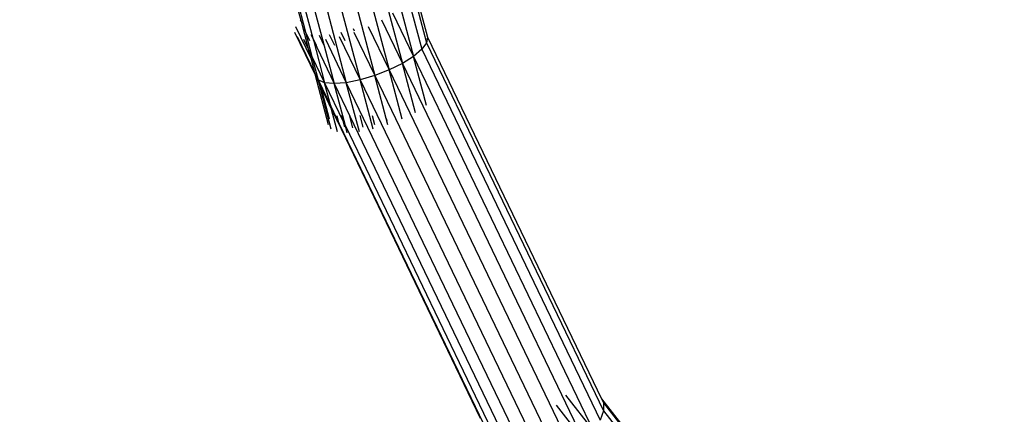
# Model space of a CAD drawing. Units: millimetres. Extents: x 1737 to 19537, y 959 to 15759.
# Drawn here: x 10624 to 10831, y 8765 to 8848 of the extents above; entities that cross this region are included whole.
import ezdxf

# ---------------------------------------------------------------- set-up
doc = ezdxf.new("R2010")
doc.units = ezdxf.units.MM
doc.layers.add('wymiary 100 strefy', color=5, linetype='Continuous')
doc.styles.get("Standard").update_dxf_attribs({"font": 'arial.ttf'})
doc.dimstyles.new('FK_rzuty 100_STREFY', dxfattribs={"dimscale": 100, "dimtxt": 4, "dimasz": 2.5, "dimexe": 1.25, "dimexo": 0.625, "dimgap": 1, "dimtad": 1, "dimdec": 1, "dimlfac": 0.001, "dimrnd": 0.01, "dimzin": 1, "dimdsep": 46, "dimtxsty": 'Standard', "dimblk": 'OBLIQUE', "dimcen": 2.5, "dimadec": 0, "dimazin": 0, "dimtfac": 1, "dimtdec": 1, "dimtmove": 0, "dimatfit": 3, "dimfxl": 1, "dimarcsym": 0})

# ---------------------------------------------------------------- blocks, each defined once
blk = doc.blocks.new('_Oblique')
at = {"color": 0, "linetype": 'ByBlock', "lineweight": -2}
blk.add_line((-0.5, -0.5), (0.5, 0.5), dxfattribs=at)
blk = doc.blocks.new('*D6')
at = {"layer": 'Defpoints', "color": 0, "transparency": 16777216}
for p in [(11126.97, 11048.84), (8176.31, 6136.01), (11126.97, 6136.01)]:
    blk.add_point(p, dxfattribs=at)
at = {"layer": 'wymiary 100 strefy', "color": 0, "lineweight": -2, "transparency": 16777216}
for p, q in [((11064.47, 11048.84), (8051.31, 11048.84)), ((8176.31, 11048.84), (8176.31, 6136.01)), ((11064.47, 6136.01), (8051.31, 6136.01))]:
    blk.add_line(p, q, dxfattribs=at)
at = {"layer": 'wymiary 100 strefy', "color": 0, "lineweight": -2, "transparency": 16777216, "xscale": 250, "yscale": 250, "zscale": 250}
for p, rotation in [((8176.31, 11048.84), 90), ((8176.31, 6136.01), 270)]:
    blk.add_blockref('_Oblique', p, dxfattribs=dict(at, rotation=rotation))
at = {"layer": 'wymiary 100 strefy', "color": 0, "transparency": 16777216, "insert": (7872.08, 8592.42), "char_height": 400, "attachment_point": 5, "rotation": 90}
blk.add_mtext('4.9 m', dxfattribs=at)

msp = doc.modelspace()

# ---------------------------------------------------------------- linework, layer by layer
for p, q in [((10685.91, 8931.26), (10709.15, 8843.44)), ((10686.29, 8931.87), (10709.37, 8844.63)), ((10680.28, 8929.01), (10704.08, 8839.08)), ((10682.8, 8929.78), (10706.41, 8840.56)), ((10684.72, 8930.54), (10708.14, 8842.05)), ((10667.96, 8926.92), (10692.27, 8835.02)), ((10670.94, 8927.22), (10695.19, 8835.59)), ((10674.14, 8927.69), (10698.27, 8836.5)), ((10677.32, 8928.3), (10701.3, 8837.69)), ((10667.45, 8918.99), (10687.62, 8842.76)), ((10664.16, 8918.18), (10682.74, 8847.94)), ((10664.91, 8916.69), (10683.7, 8845.68)), ((10666.31, 8915.81), (10685.22, 8844.39)), ((10682.59, 8848.25), (10682.74, 8847.94)), ((10699.67, 8848.25), (10704.08, 8839.08)), ((10702, 8849.74), (10706.41, 8840.56)), ((10681.58, 8846.86), (10684.8, 8840.18)), ((10682.74, 8847.94), (10684.28, 8842.14)), ((10683.21, 8846.45), (10683.46, 8845.92)), ((10693.71, 8846.45), (10693.96, 8845.91)), ((10696.89, 8846.86), (10701.3, 8837.69)), ((10681.36, 8845.67), (10685.77, 8836.5)), ((10681.94, 8844.76), (10685.59, 8837.17)), ((10683.29, 8844.19), (10684.28, 8842.14)), ((10683.7, 8845.68), (10684.54, 8843.92)), ((10683.7, 8845.68), (10685.04, 8840.56)), ((10684.83, 8845.2), (10685.22, 8844.39)), ((10685.22, 8844.39), (10685.92, 8842.93)), ((10685.22, 8844.39), (10685.31, 8843.99)), ((10685.31, 8843.99), (10685.34, 8843.94)), ((10685.34, 8843.94), (10689.72, 8834.82)), ((10685.34, 8843.94), (10687.7, 8835.02)), ((10686.53, 8845.04), (10687.62, 8842.76)), ((10687.87, 8844.19), (10692.27, 8835.02)), ((10688.67, 8845.2), (10689.76, 8842.93)), ((10690.78, 8844.76), (10695.19, 8835.59)), ((10691.12, 8845.68), (10691.97, 8843.92)), ((10693.86, 8845.67), (10698.27, 8836.5)), ((10709.37, 8844.63), (10709.15, 8843.44)), ((10709.37, 8844.63), (10745.99, 8768.4)), ((10684.28, 8842.14), (10685.04, 8840.56)), ((10684.28, 8842.14), (10684.8, 8840.18)), ((10687.62, 8842.76), (10689.72, 8834.82)), ((10708.14, 8842.05), (10706.41, 8840.56)), ((10709.15, 8843.44), (10708.14, 8842.05)), ((10708.14, 8842.05), (10745.69, 8763.9)), ((10709.15, 8843.44), (10746.41, 8765.88)), ((10684.8, 8840.18), (10685.59, 8837.17)), ((10685.04, 8840.56), (10686.35, 8835.59)), ((10685.04, 8840.56), (10687.7, 8835.02)), ((10706.41, 8840.56), (10704.08, 8839.08)), ((10706.41, 8840.56), (10744.26, 8761.77)), ((10709.16, 8830.18), (10706.41, 8840.56)), ((10701.3, 8837.69), (10698.27, 8836.5)), ((10704.08, 8839.08), (10701.3, 8837.69)), ((10701.3, 8837.69), (10739.74, 8757.67)), ((10704.05, 8827.31), (10701.3, 8837.69)), ((10704.08, 8839.08), (10742.24, 8759.65)), ((10706.82, 8828.69), (10704.08, 8839.08)), ((10685.59, 8837.17), (10686.35, 8835.59)), ((10685.59, 8837.17), (10685.77, 8836.5)), ((10686.35, 8835.59), (10685.77, 8836.5)), ((10688.52, 8826.12), (10685.77, 8836.5)), ((10685.77, 8836.5), (10686.53, 8834.92)), ((10687.7, 8835.02), (10686.35, 8835.59)), ((10686.35, 8835.59), (10689.01, 8830.05)), ((10686.53, 8834.92), (10686.35, 8835.59)), ((10695.19, 8835.59), (10692.27, 8835.02)), ((10698.27, 8836.5), (10695.19, 8835.59)), ((10695.19, 8835.59), (10734.07, 8754.67)), ((10697.94, 8825.2), (10695.19, 8835.59)), ((10698.27, 8836.5), (10736.96, 8755.97)), ((10701.02, 8826.12), (10698.27, 8836.5)), ((10689.1, 8825.2), (10686.53, 8834.92)), ((10686.53, 8834.92), (10686.96, 8834.02)), ((10688.74, 8827.31), (10686.96, 8834.02)), ((10686.96, 8834.02), (10689.19, 8829.38)), ((10689.72, 8834.82), (10687.7, 8835.02)), ((10687.7, 8835.02), (10691.71, 8826.68)), ((10689.01, 8830.05), (10687.7, 8835.02)), ((10692.27, 8835.02), (10689.72, 8834.82)), ((10689.72, 8834.82), (10693.03, 8827.94)), ((10692.08, 8825.9), (10689.72, 8834.82)), ((10692.27, 8835.02), (10731.27, 8753.85)), ((10695.02, 8824.63), (10692.27, 8835.02)), ((10689.19, 8829.38), (10689.01, 8830.05)), ((10689.01, 8830.05), (10690.78, 8826.36)), ((10690.45, 8824.63), (10689.19, 8829.38)), ((10689.19, 8829.38), (10690.32, 8827.02)), ((10690.32, 8827.02), (10690.23, 8827.39)), ((10690.78, 8826.36), (10690.35, 8828.01)), ((10691.71, 8826.68), (10691.33, 8828.1)), ((10693.68, 8825.48), (10693.03, 8827.94)), ((10693.03, 8827.94), (10725.37, 8760.62)), ((10695.82, 8825.64), (10695.17, 8828.1)), ((10698.27, 8826.12), (10697.77, 8828.01)), ((10700.86, 8826.89), (10700.73, 8827.39)), ((10690.36, 8826.89), (10690.32, 8827.02)), ((10690.32, 8827.02), (10720.45, 8764.31)), ((10690.85, 8826.12), (10690.78, 8826.36)), ((10690.78, 8826.36), (10721.16, 8763.14)), ((10691.98, 8825.64), (10691.71, 8826.68)), ((10691.71, 8826.68), (10692.08, 8825.9)), ((10692.47, 8824.43), (10692.08, 8825.9)), ((10692.08, 8825.9), (10722.84, 8761.88)), ((10738.45, 8769.21), (10744.26, 8761.77)), ((10745.99, 8768.4), (10794.22, 8706.71)), ((10745.99, 8768.4), (10746.39, 8767.58)), ((10746.39, 8767.58), (10795.24, 8705.09)), ((10746.39, 8767.58), (10746.41, 8765.88)), ((10736.42, 8767.09), (10742.24, 8759.65)), ((10746.41, 8765.88), (10745.69, 8763.9)), ((10746.41, 8765.88), (10795.59, 8702.98))]:
    msp.add_line(p, q)

# ---------------------------------------------------------------- dimensions: what is measured, and where the dimension line sits
at = {"layer": 'wymiary 100 strefy'}
dim = msp.add_linear_dim(base=(8176.31, 6136.01), p1=(11126.97, 11048.84), p2=(11126.97, 6136.01), angle=90, dimstyle='FK_rzuty 100_STREFY', override={"dimpost": ' m'}, dxfattribs=at)
dim.commit()
dim.dimension.update_dxf_attribs({"geometry": '*D6', "text_midpoint": (7872.08, 8592.42)})

doc.saveas('drawing.dxf')
